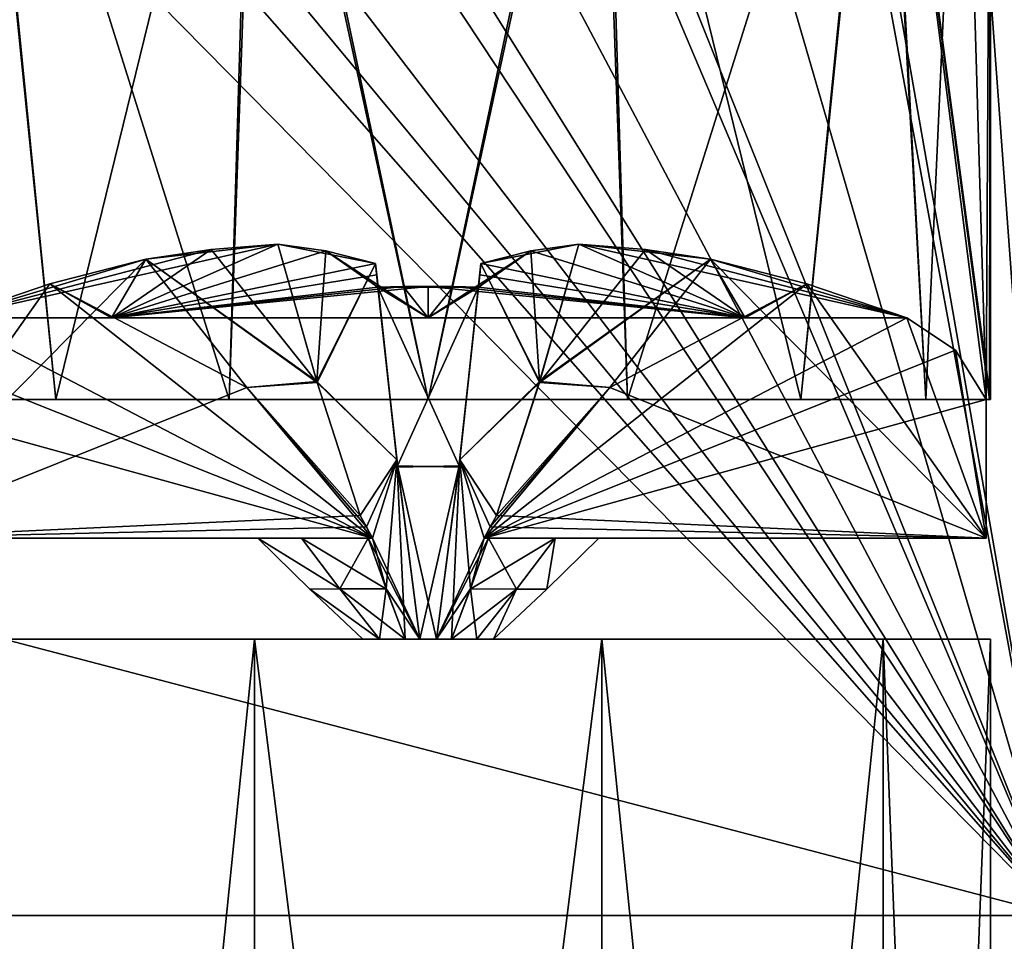
# Model space of a CAD drawing. Units: inches. Extents: x -2.32 to 2.32, y 0 to 3.
# Drawn here: x 1.82 to 2.08, y 1.57 to 1.81 of the extents above; entities that cross this region are included whole.
import ezdxf

# ---------------------------------------------------------------- set-up
doc = ezdxf.new("R2010")
doc.units = ezdxf.units.IN
doc.header["$LTSCALE"] = 65.185185
doc.header["$MEASUREMENT"] = 0
for name, color, linetype in [('241', 7, 'CONTINUOUS'), ('268', 7, 'CONTINUOUS'), ('269', 7, 'CONTINUOUS'), ('444', 7, 'CONTINUOUS'), ('445', 7, 'CONTINUOUS'), ('448', 7, 'CONTINUOUS'), ('449', 7, 'CONTINUOUS'), ('450', 7, 'CONTINUOUS'), ('451', 7, 'CONTINUOUS'), ('452', 7, 'CONTINUOUS'), ('453', 7, 'CONTINUOUS'), ('454', 7, 'CONTINUOUS'), ('455', 7, 'CONTINUOUS'), ('456', 7, 'CONTINUOUS'), ('457', 7, 'CONTINUOUS'), ('458', 7, 'CONTINUOUS'), ('459', 7, 'CONTINUOUS'), ('460', 7, 'CONTINUOUS'), ('461', 7, 'CONTINUOUS'), ('462', 7, 'CONTINUOUS'), ('463', 7, 'CONTINUOUS'), ('464', 7, 'CONTINUOUS'), ('465', 7, 'CONTINUOUS'), ('466', 7, 'CONTINUOUS'), ('467', 7, 'CONTINUOUS'), ('468', 7, 'CONTINUOUS'), ('469', 7, 'CONTINUOUS'), ('470', 7, 'CONTINUOUS'), ('471', 7, 'CONTINUOUS'), ('472', 7, 'CONTINUOUS'), ('473', 7, 'CONTINUOUS'), ('474', 7, 'CONTINUOUS'), ('475', 7, 'CONTINUOUS'), ('476', 7, 'CONTINUOUS'), ('477', 7, 'CONTINUOUS'), ('63', 7, 'CONTINUOUS'), ('88', 7, 'CONTINUOUS'), ('91', 7, 'CONTINUOUS')]:
    doc.layers.add(name, color=color, linetype=linetype)

msp = doc.modelspace()

# ---------------------------------------------------------------- linework, layer by layer
at = {"layer": '241', "linetype": 'CONTINUOUS'}
for points in [[(1.47, 1.58, 1.388), (2.092, 1.58, 1.388), (1.47, 1.58, 1.4), (1.47, 1.58, 1.388)], [(2.092, 1.58, 1.388), (2.092, 1.58, 1.4), (1.47, 1.58, 1.4), (2.092, 1.58, 1.388)]]:
    msp.add_3dface(points, dxfattribs=at)
at = {"layer": '268', "linetype": 'CONTINUOUS'}
for points in [[(1.83421, 1.71266, 0.75181), (1.81358, 1.92, 0.77443), (1.80208, 1.71266, 0.79279), (1.83421, 1.71266, 0.75181)], [(1.88619, 1.92, 0.72231), (1.81358, 1.92, 0.77443), (1.87878, 1.71266, 0.72488), (1.88619, 1.92, 0.72231)], [(1.87878, 1.71266, 0.72488), (1.81358, 1.92, 0.77443), (1.83421, 1.71266, 0.75181), (1.87878, 1.71266, 0.72488)], [(1.93, 1.71266, 0.7155), (1.88619, 1.92, 0.72231), (1.87878, 1.71266, 0.72488), (1.93, 1.71266, 0.7155)], [(1.97493, 1.92, 0.72267), (1.88619, 1.92, 0.72231), (1.93, 1.71266, 0.7155), (1.97493, 1.92, 0.72267)], [(1.98122, 1.71266, 0.72488), (1.97493, 1.92, 0.72267), (1.93, 1.71266, 0.7155), (1.98122, 1.71266, 0.72488)], [(2.04681, 1.92, 0.77496), (1.97493, 1.92, 0.72267), (2.02579, 1.71266, 0.75181), (2.04681, 1.92, 0.77496)], [(2.02579, 1.71266, 0.75181), (1.97493, 1.92, 0.72267), (1.98122, 1.71266, 0.72488), (2.02579, 1.71266, 0.75181)], [(2.05792, 1.71266, 0.79279), (2.04681, 1.92, 0.77496), (2.02579, 1.71266, 0.75181), (2.05792, 1.71266, 0.79279)], [(2.0745, 1.92, 0.86), (2.04681, 1.92, 0.77496), (2.0745, 1.71266, 0.86), (2.0745, 1.92, 0.86)], [(2.0745, 1.71266, 0.86), (2.04681, 1.92, 0.77496), (2.07423, 1.71266, 0.85123), (2.0745, 1.71266, 0.86)], [(2.07423, 1.71266, 0.85123), (2.04681, 1.92, 0.77496), (2.07344, 1.71266, 0.8425), (2.07423, 1.71266, 0.85123)], [(2.07344, 1.71266, 0.8425), (2.04681, 1.92, 0.77496), (2.05792, 1.71266, 0.79279), (2.07344, 1.71266, 0.8425)]]:
    msp.add_3dface(points, dxfattribs=at)
at = {"layer": '269', "linetype": 'CONTINUOUS'}
for points in [[(1.80208, 1.71266, 0.92721), (1.81319, 1.92, 0.94504), (1.83421, 1.71266, 0.96819), (1.80208, 1.71266, 0.92721)], [(1.81319, 1.92, 0.94504), (1.88507, 1.92, 0.99733), (1.83421, 1.71266, 0.96819), (1.81319, 1.92, 0.94504)], [(1.83421, 1.71266, 0.96819), (1.88507, 1.92, 0.99733), (1.87878, 1.71266, 0.99512), (1.83421, 1.71266, 0.96819)], [(1.87878, 1.71266, 0.99512), (1.88507, 1.92, 0.99733), (1.93, 1.71266, 1.0045), (1.87878, 1.71266, 0.99512)], [(1.88507, 1.92, 0.99733), (1.97381, 1.92, 0.99769), (1.93, 1.71266, 1.0045), (1.88507, 1.92, 0.99733)], [(1.93, 1.71266, 1.0045), (1.97381, 1.92, 0.99769), (1.98122, 1.71266, 0.99512), (1.93, 1.71266, 1.0045)], [(1.97381, 1.92, 0.99769), (2.04642, 1.92, 0.94557), (1.98122, 1.71266, 0.99512), (1.97381, 1.92, 0.99769)], [(1.98122, 1.71266, 0.99512), (2.04642, 1.92, 0.94557), (2.02579, 1.71266, 0.96819), (1.98122, 1.71266, 0.99512)], [(2.02579, 1.71266, 0.96819), (2.04642, 1.92, 0.94557), (2.05792, 1.71266, 0.92721), (2.02579, 1.71266, 0.96819)], [(2.04642, 1.92, 0.94557), (2.06733, 1.92, 0.90491), (2.05792, 1.71266, 0.92721), (2.04642, 1.92, 0.94557)], [(2.05792, 1.71266, 0.92721), (2.06733, 1.92, 0.90491), (2.07344, 1.71266, 0.8775), (2.05792, 1.71266, 0.92721)], [(2.06733, 1.92, 0.90491), (2.0745, 1.92, 0.86), (2.07344, 1.71266, 0.8775), (2.06733, 1.92, 0.90491)], [(2.07344, 1.71266, 0.8775), (2.0745, 1.92, 0.86), (2.07423, 1.71266, 0.86877), (2.07344, 1.71266, 0.8775)], [(2.0745, 1.92, 0.86), (2.0745, 1.71266, 0.86), (2.07423, 1.71266, 0.86877), (2.0745, 1.92, 0.86)]]:
    msp.add_3dface(points, dxfattribs=at)
at = {"layer": '444', "linetype": 'CONTINUOUS'}
for points in [[(1.88535, 1.651, 0.72257), (1.8131, 1.651, 0.77507), (1.88535, 0.94, 0.72257), (1.88535, 1.651, 0.72257)], [(1.88535, 0.94, 0.72257), (1.8131, 1.651, 0.77507), (1.8131, 0.94, 0.77507), (1.88535, 0.94, 0.72257)], [(1.97465, 1.651, 0.72257), (1.88535, 1.651, 0.72257), (1.97465, 0.94, 0.72257), (1.97465, 1.651, 0.72257)], [(1.97465, 0.94, 0.72257), (1.88535, 1.651, 0.72257), (1.88535, 0.94, 0.72257), (1.97465, 0.94, 0.72257)], [(2.0469, 1.651, 0.77507), (1.97465, 1.651, 0.72257), (2.0469, 0.94, 0.77507), (2.0469, 1.651, 0.77507)], [(2.0469, 0.94, 0.77507), (1.97465, 1.651, 0.72257), (1.97465, 0.94, 0.72257), (2.0469, 0.94, 0.77507)], [(2.0745, 1.651, 0.86), (2.0469, 1.651, 0.77507), (2.0745, 0.94, 0.86), (2.0745, 1.651, 0.86)], [(2.0745, 0.94, 0.86), (2.0469, 1.651, 0.77507), (2.0469, 0.94, 0.77507), (2.0745, 0.94, 0.86)]]:
    msp.add_3dface(points, dxfattribs=at)
at = {"layer": '445', "linetype": 'CONTINUOUS'}
for points in [[(1.8131, 1.651, 0.94493), (1.88535, 1.651, 0.99743), (1.8131, 0.94, 0.94493), (1.8131, 1.651, 0.94493)], [(1.8131, 0.94, 0.94493), (1.88535, 1.651, 0.99743), (1.88535, 0.94, 0.99743), (1.8131, 0.94, 0.94493)], [(1.88535, 1.651, 0.99743), (1.97465, 1.651, 0.99743), (1.88535, 0.94, 0.99743), (1.88535, 1.651, 0.99743)], [(1.88535, 0.94, 0.99743), (1.97465, 1.651, 0.99743), (1.97465, 0.94, 0.99743), (1.88535, 0.94, 0.99743)], [(1.97465, 1.651, 0.99743), (2.0469, 1.651, 0.94493), (1.97465, 0.94, 0.99743), (1.97465, 1.651, 0.99743)], [(1.97465, 0.94, 0.99743), (2.0469, 1.651, 0.94493), (2.0469, 0.94, 0.94493), (1.97465, 0.94, 0.99743)], [(2.0745, 1.651, 0.86), (2.0745, 0.94, 0.86), (2.0469, 0.94, 0.94493), (2.0745, 1.651, 0.86)], [(2.0469, 1.651, 0.94493), (2.0745, 1.651, 0.86), (2.0469, 0.94, 0.94493), (2.0469, 1.651, 0.94493)]]:
    msp.add_3dface(points, dxfattribs=at)
at = {"layer": '448', "linetype": 'CONTINUOUS'}
for points in [[(1.8742, 1.75122, 0.83175), (1.8913, 1.75259, 0.8213), (1.80701, 1.7336, 0.8425), (1.8742, 1.75122, 0.83175)], [(1.80701, 1.7336, 0.8425), (1.8913, 1.75259, 0.8213), (1.84858, 1.7336, 0.76617), (1.80701, 1.7336, 0.8425)], [(1.8913, 1.75259, 0.8213), (1.90367, 1.75086, 0.80113), (1.84858, 1.7336, 0.76617), (1.8913, 1.75259, 0.8213)], [(1.9687, 1.75259, 0.8213), (2.01142, 1.7336, 0.76617), (1.95633, 1.75086, 0.80113), (1.9687, 1.75259, 0.8213)], [(1.9858, 1.75122, 0.83175), (2.01142, 1.7336, 0.76617), (1.9687, 1.75259, 0.8213), (1.9858, 1.75122, 0.83175)], [(1.85742, 1.74874, 0.8425), (1.8742, 1.75122, 0.83175), (1.80701, 1.7336, 0.8425), (1.85742, 1.74874, 0.8425)], [(1.90367, 1.75086, 0.80113), (1.91647, 1.74756, 0.78142), (1.84858, 1.7336, 0.76617), (1.90367, 1.75086, 0.80113)], [(2.01142, 1.7336, 0.76617), (1.93, 1.7336, 0.73577), (1.95633, 1.75086, 0.80113), (2.01142, 1.7336, 0.76617)], [(1.95633, 1.75086, 0.80113), (1.93, 1.7336, 0.73577), (1.94293, 1.74149, 0.75908), (1.95633, 1.75086, 0.80113)], [(1.94353, 1.74756, 0.78142), (1.95633, 1.75086, 0.80113), (1.94293, 1.74149, 0.75908), (1.94353, 1.74756, 0.78142)], [(2.00258, 1.74874, 0.8425), (2.01142, 1.7336, 0.76617), (1.9858, 1.75122, 0.83175), (2.00258, 1.74874, 0.8425)], [(1.83272, 1.74238, 0.8425), (1.85742, 1.74874, 0.8425), (1.80701, 1.7336, 0.8425), (1.83272, 1.74238, 0.8425)], [(1.84858, 1.7336, 0.76617), (1.91647, 1.74756, 0.78142), (1.91674, 1.74471, 0.7702), (1.84858, 1.7336, 0.76617)], [(2.02728, 1.74238, 0.8425), (2.01142, 1.7336, 0.76617), (2.00258, 1.74874, 0.8425), (2.02728, 1.74238, 0.8425)], [(1.91707, 1.74149, 0.75908), (1.84858, 1.7336, 0.76617), (1.91674, 1.74471, 0.7702), (1.91707, 1.74149, 0.75908)], [(1.93, 1.7336, 0.73577), (1.84858, 1.7336, 0.76617), (1.93, 1.7417, 0.75892), (1.93, 1.7336, 0.73577)], [(1.93, 1.7417, 0.75892), (1.84858, 1.7336, 0.76617), (1.92353, 1.74165, 0.75896), (1.93, 1.7417, 0.75892)], [(1.92353, 1.74165, 0.75896), (1.84858, 1.7336, 0.76617), (1.91707, 1.74149, 0.75908), (1.92353, 1.74165, 0.75896)], [(1.93647, 1.74165, 0.75896), (1.93, 1.7336, 0.73577), (1.93, 1.7417, 0.75892), (1.93647, 1.74165, 0.75896)], [(1.94293, 1.74149, 0.75908), (1.93, 1.7336, 0.73577), (1.93647, 1.74165, 0.75896), (1.94293, 1.74149, 0.75908)], [(2.05299, 1.7336, 0.8425), (2.01142, 1.7336, 0.76617), (2.02728, 1.74238, 0.8425), (2.05299, 1.7336, 0.8425)]]:
    msp.add_3dface(points, dxfattribs=at)
at = {"layer": '449', "linetype": 'CONTINUOUS'}
for points in [[(1.91674, 1.74471, 0.7702), (1.91647, 1.74756, 0.78142), (1.92193, 1.6971, 0.81309), (1.91674, 1.74471, 0.7702)], [(1.91707, 1.74149, 0.75908), (1.91674, 1.74471, 0.7702), (1.92193, 1.6971, 0.81309), (1.91707, 1.74149, 0.75908)], [(1.91707, 1.74149, 0.75908), (1.92193, 1.6971, 0.81309), (1.9221, 1.6956, 0.79833), (1.91707, 1.74149, 0.75908)], [(1.92193, 1.6971, 0.81309), (1.92785, 1.651, 0.8475), (1.9221, 1.6956, 0.79833), (1.92193, 1.6971, 0.81309)], [(1.92785, 1.651, 0.8475), (1.92785, 1.651, 0.8432), (1.9221, 1.6956, 0.79833), (1.92785, 1.651, 0.8475)]]:
    msp.add_3dface(points, dxfattribs=at)
at = {"layer": '450', "linetype": 'CONTINUOUS'}
for points in [[(1.90367, 1.75086, 0.80113), (1.8913, 1.75259, 0.8213), (1.90137, 1.71723, 0.83137), (1.90367, 1.75086, 0.80113)], [(1.91647, 1.74756, 0.78142), (1.90367, 1.75086, 0.80113), (1.90137, 1.71723, 0.83137), (1.91647, 1.74756, 0.78142)], [(1.92193, 1.6971, 0.81309), (1.91647, 1.74756, 0.78142), (1.90137, 1.71723, 0.83137), (1.92193, 1.6971, 0.81309)], [(1.9125, 1.68278, 0.8425), (1.92193, 1.6971, 0.81309), (1.90137, 1.71723, 0.83137), (1.9125, 1.68278, 0.8425)], [(1.91408, 1.67988, 0.8425), (1.92193, 1.6971, 0.81309), (1.9125, 1.68278, 0.8425), (1.91408, 1.67988, 0.8425)], [(1.91566, 1.677, 0.8425), (1.92193, 1.6971, 0.81309), (1.91408, 1.67988, 0.8425), (1.91566, 1.677, 0.8425)], [(1.91919, 1.66394, 0.84919), (1.92193, 1.6971, 0.81309), (1.91566, 1.677, 0.8425), (1.91919, 1.66394, 0.84919)], [(1.92406, 1.651, 0.85406), (1.92193, 1.6971, 0.81309), (1.91919, 1.66394, 0.84919), (1.92406, 1.651, 0.85406)], [(1.92785, 1.651, 0.8475), (1.92193, 1.6971, 0.81309), (1.92406, 1.651, 0.85406), (1.92785, 1.651, 0.8475)], [(1.91451, 1.677, 0.84451), (1.91919, 1.66394, 0.84919), (1.91566, 1.677, 0.8425), (1.91451, 1.677, 0.84451)]]:
    msp.add_3dface(points, dxfattribs=at)
at = {"layer": '451', "linetype": 'CONTINUOUS'}
for points in [[(1.90726, 1.66394, 0.85608), (1.91451, 1.677, 0.84451), (1.89739, 1.677, 0.85438), (1.90726, 1.66394, 0.85608)], [(1.91919, 1.66394, 0.84919), (1.91451, 1.677, 0.84451), (1.90726, 1.66394, 0.85608), (1.91919, 1.66394, 0.84919)], [(1.9175, 1.651, 0.85785), (1.91919, 1.66394, 0.84919), (1.90726, 1.66394, 0.85608), (1.9175, 1.651, 0.85785)], [(1.92406, 1.651, 0.85406), (1.91919, 1.66394, 0.84919), (1.9175, 1.651, 0.85785), (1.92406, 1.651, 0.85406)]]:
    msp.add_3dface(points, dxfattribs=at)
at = {"layer": '452', "linetype": 'CONTINUOUS'}
for points in [[(1.91451, 1.677, 0.84451), (1.91566, 1.677, 0.8425), (1.78656, 1.677, 0.8425), (1.91451, 1.677, 0.84451)], [(1.89739, 1.677, 0.85438), (1.91451, 1.677, 0.84451), (1.78656, 1.677, 0.8425), (1.89739, 1.677, 0.85438)], [(1.88616, 1.677, 0.85438), (1.89739, 1.677, 0.85438), (1.78656, 1.677, 0.8425), (1.88616, 1.677, 0.85438)], [(1.88616, 1.677, 0.86562), (1.88616, 1.677, 0.85438), (1.78656, 1.677, 0.8425), (1.88616, 1.677, 0.86562)], [(1.91566, 1.677, 0.8775), (1.88616, 1.677, 0.86562), (1.78656, 1.677, 0.8425), (1.91566, 1.677, 0.8775)], [(1.78656, 1.677, 0.8775), (1.91566, 1.677, 0.8775), (1.78656, 1.677, 0.8425), (1.78656, 1.677, 0.8775)], [(1.89739, 1.677, 0.86562), (1.88616, 1.677, 0.86562), (1.91566, 1.677, 0.8775), (1.89739, 1.677, 0.86562)], [(1.91451, 1.677, 0.87549), (1.89739, 1.677, 0.86562), (1.91566, 1.677, 0.8775), (1.91451, 1.677, 0.87549)]]:
    msp.add_3dface(points, dxfattribs=at)
at = {"layer": '453', "linetype": 'CONTINUOUS'}
for points in [[(1.88616, 1.677, 0.85438), (1.88616, 1.677, 0.86562), (1.89952, 1.66385, 0.86391), (1.88616, 1.677, 0.85438)], [(1.88616, 1.677, 0.85438), (1.89952, 1.66385, 0.86391), (1.89952, 1.66384, 0.8561), (1.88616, 1.677, 0.85438)], [(1.89952, 1.66385, 0.86391), (1.9132, 1.651, 0.86215), (1.89952, 1.66384, 0.8561), (1.89952, 1.66385, 0.86391)], [(1.9132, 1.651, 0.86215), (1.9132, 1.651, 0.85785), (1.89952, 1.66384, 0.8561), (1.9132, 1.651, 0.86215)]]:
    msp.add_3dface(points, dxfattribs=at)
at = {"layer": '454', "linetype": 'CONTINUOUS'}
for points in [[(1.88616, 1.677, 0.86562), (1.89739, 1.677, 0.86562), (1.90726, 1.66394, 0.86392), (1.88616, 1.677, 0.86562)], [(1.89952, 1.66385, 0.86391), (1.88616, 1.677, 0.86562), (1.90726, 1.66394, 0.86392), (1.89952, 1.66385, 0.86391)], [(1.9175, 1.651, 0.86215), (1.89952, 1.66385, 0.86391), (1.90726, 1.66394, 0.86392), (1.9175, 1.651, 0.86215)], [(1.9132, 1.651, 0.86215), (1.89952, 1.66385, 0.86391), (1.9175, 1.651, 0.86215), (1.9132, 1.651, 0.86215)]]:
    msp.add_3dface(points, dxfattribs=at)
at = {"layer": '455', "linetype": 'CONTINUOUS'}
for points in [[(1.89739, 1.677, 0.86562), (1.91451, 1.677, 0.87549), (1.91923, 1.66383, 0.87077), (1.89739, 1.677, 0.86562)], [(1.90726, 1.66394, 0.86392), (1.89739, 1.677, 0.86562), (1.91923, 1.66383, 0.87077), (1.90726, 1.66394, 0.86392)], [(1.9175, 1.651, 0.86215), (1.90726, 1.66394, 0.86392), (1.92406, 1.651, 0.86594), (1.9175, 1.651, 0.86215)], [(1.92406, 1.651, 0.86594), (1.90726, 1.66394, 0.86392), (1.91923, 1.66383, 0.87077), (1.92406, 1.651, 0.86594)]]:
    msp.add_3dface(points, dxfattribs=at)
at = {"layer": '456', "linetype": 'CONTINUOUS'}
for points in [[(1.90367, 1.75086, 0.91887), (1.91647, 1.74756, 0.93858), (1.8913, 1.75259, 0.8987), (1.90367, 1.75086, 0.91887)], [(1.8913, 1.75259, 0.8987), (1.91647, 1.74756, 0.93858), (1.90144, 1.71702, 0.88857), (1.8913, 1.75259, 0.8987)], [(1.91647, 1.74756, 0.93858), (1.92193, 1.69708, 0.90689), (1.90144, 1.71702, 0.88857), (1.91647, 1.74756, 0.93858)], [(1.90144, 1.71702, 0.88857), (1.92193, 1.69708, 0.90689), (1.9125, 1.68278, 0.8775), (1.90144, 1.71702, 0.88857)], [(1.92193, 1.69708, 0.90689), (1.91566, 1.677, 0.8775), (1.9125, 1.68278, 0.8775), (1.92193, 1.69708, 0.90689)], [(1.92785, 1.651, 0.8725), (1.91566, 1.677, 0.8775), (1.92193, 1.69708, 0.90689), (1.92785, 1.651, 0.8725)], [(1.9125, 1.68278, 0.8775), (1.91566, 1.677, 0.8775), (1.91408, 1.67988, 0.8775), (1.9125, 1.68278, 0.8775)], [(1.91451, 1.677, 0.87549), (1.91566, 1.677, 0.8775), (1.92785, 1.651, 0.8725), (1.91451, 1.677, 0.87549)], [(1.91923, 1.66383, 0.87077), (1.91451, 1.677, 0.87549), (1.92785, 1.651, 0.8725), (1.91923, 1.66383, 0.87077)], [(1.92406, 1.651, 0.86594), (1.91923, 1.66383, 0.87077), (1.92785, 1.651, 0.8725), (1.92406, 1.651, 0.86594)]]:
    msp.add_3dface(points, dxfattribs=at)
at = {"layer": '457', "linetype": 'CONTINUOUS'}
for points in [[(1.92193, 1.69708, 0.90689), (1.91647, 1.74756, 0.93858), (1.91707, 1.74149, 0.96092), (1.92193, 1.69708, 0.90689)], [(1.92214, 1.69527, 0.92137), (1.92193, 1.69708, 0.90689), (1.91707, 1.74149, 0.96092), (1.92214, 1.69527, 0.92137)], [(1.92785, 1.651, 0.8725), (1.92193, 1.69708, 0.90689), (1.92785, 1.651, 0.8768), (1.92785, 1.651, 0.8725)], [(1.92785, 1.651, 0.8768), (1.92193, 1.69708, 0.90689), (1.92214, 1.69527, 0.92137), (1.92785, 1.651, 0.8768)]]:
    msp.add_3dface(points, dxfattribs=at)
at = {"layer": '458', "linetype": 'CONTINUOUS'}
for points in [[(1.94293, 1.74149, 0.96092), (1.91707, 1.74149, 0.96092), (1.92353, 1.74165, 0.96104), (1.94293, 1.74149, 0.96092)], [(1.92214, 1.69527, 0.92137), (1.91707, 1.74149, 0.96092), (1.9379, 1.6956, 0.92167), (1.92214, 1.69527, 0.92137)], [(1.9379, 1.6956, 0.92167), (1.91707, 1.74149, 0.96092), (1.94293, 1.74149, 0.96092), (1.9379, 1.6956, 0.92167)], [(1.93, 1.7417, 0.96108), (1.93647, 1.74165, 0.96104), (1.92353, 1.74165, 0.96104), (1.93, 1.7417, 0.96108)], [(1.93647, 1.74165, 0.96104), (1.94293, 1.74149, 0.96092), (1.92353, 1.74165, 0.96104), (1.93647, 1.74165, 0.96104)], [(1.93215, 1.651, 0.8768), (1.92214, 1.69527, 0.92137), (1.9379, 1.6956, 0.92167), (1.93215, 1.651, 0.8768)], [(1.92785, 1.651, 0.8768), (1.92214, 1.69527, 0.92137), (1.93215, 1.651, 0.8768), (1.92785, 1.651, 0.8768)]]:
    msp.add_3dface(points, dxfattribs=at)
at = {"layer": '459', "linetype": 'CONTINUOUS'}
for points in [[(1.94353, 1.74756, 0.93858), (1.93807, 1.6971, 0.90691), (1.94326, 1.74471, 0.9498), (1.94353, 1.74756, 0.93858)], [(1.93807, 1.6971, 0.90691), (1.94293, 1.74149, 0.96092), (1.94326, 1.74471, 0.9498), (1.93807, 1.6971, 0.90691)], [(1.9379, 1.6956, 0.92167), (1.94293, 1.74149, 0.96092), (1.93807, 1.6971, 0.90691), (1.9379, 1.6956, 0.92167)], [(1.93215, 1.651, 0.8725), (1.9379, 1.6956, 0.92167), (1.93807, 1.6971, 0.90691), (1.93215, 1.651, 0.8725)], [(1.93215, 1.651, 0.8768), (1.9379, 1.6956, 0.92167), (1.93215, 1.651, 0.8725), (1.93215, 1.651, 0.8768)]]:
    msp.add_3dface(points, dxfattribs=at)
at = {"layer": '460', "linetype": 'CONTINUOUS'}
for points in [[(1.9687, 1.75259, 0.8987), (1.95863, 1.71723, 0.88863), (1.95633, 1.75086, 0.91887), (1.9687, 1.75259, 0.8987)], [(1.95863, 1.71723, 0.88863), (1.94353, 1.74756, 0.93858), (1.95633, 1.75086, 0.91887), (1.95863, 1.71723, 0.88863)], [(1.93807, 1.6971, 0.90691), (1.94353, 1.74756, 0.93858), (1.95863, 1.71723, 0.88863), (1.93807, 1.6971, 0.90691)], [(1.9475, 1.68278, 0.8775), (1.93807, 1.6971, 0.90691), (1.95863, 1.71723, 0.88863), (1.9475, 1.68278, 0.8775)], [(1.93215, 1.651, 0.8725), (1.93807, 1.6971, 0.90691), (1.93594, 1.651, 0.86594), (1.93215, 1.651, 0.8725)], [(1.93594, 1.651, 0.86594), (1.93807, 1.6971, 0.90691), (1.94081, 1.66394, 0.87081), (1.93594, 1.651, 0.86594)], [(1.94081, 1.66394, 0.87081), (1.93807, 1.6971, 0.90691), (1.94434, 1.677, 0.8775), (1.94081, 1.66394, 0.87081)], [(1.94434, 1.677, 0.8775), (1.93807, 1.6971, 0.90691), (1.94592, 1.67988, 0.8775), (1.94434, 1.677, 0.8775)], [(1.94592, 1.67988, 0.8775), (1.93807, 1.6971, 0.90691), (1.9475, 1.68278, 0.8775), (1.94592, 1.67988, 0.8775)], [(1.94549, 1.677, 0.87549), (1.94081, 1.66394, 0.87081), (1.94434, 1.677, 0.8775), (1.94549, 1.677, 0.87549)]]:
    msp.add_3dface(points, dxfattribs=at)
at = {"layer": '461', "linetype": 'CONTINUOUS'}
for points in [[(1.94081, 1.66394, 0.87081), (1.94549, 1.677, 0.87549), (1.9527, 1.66389, 0.86391), (1.94081, 1.66394, 0.87081)], [(1.9527, 1.66389, 0.86391), (1.94549, 1.677, 0.87549), (1.96261, 1.677, 0.86562), (1.9527, 1.66389, 0.86391)], [(1.93594, 1.651, 0.86594), (1.94081, 1.66394, 0.87081), (1.9425, 1.651, 0.86215), (1.93594, 1.651, 0.86594)], [(1.9425, 1.651, 0.86215), (1.94081, 1.66394, 0.87081), (1.9527, 1.66389, 0.86391), (1.9425, 1.651, 0.86215)]]:
    msp.add_3dface(points, dxfattribs=at)
at = {"layer": '462', "linetype": 'CONTINUOUS'}
for points in [[(1.9527, 1.66389, 0.86391), (1.96261, 1.677, 0.86562), (1.96048, 1.66384, 0.8639), (1.9527, 1.66389, 0.86391)], [(1.96048, 1.66384, 0.8639), (1.96261, 1.677, 0.86562), (1.97384, 1.677, 0.86562), (1.96048, 1.66384, 0.8639)], [(1.9425, 1.651, 0.86215), (1.9527, 1.66389, 0.86391), (1.9468, 1.651, 0.86215), (1.9425, 1.651, 0.86215)], [(1.9468, 1.651, 0.86215), (1.9527, 1.66389, 0.86391), (1.96048, 1.66384, 0.8639), (1.9468, 1.651, 0.86215)]]:
    msp.add_3dface(points, dxfattribs=at)
at = {"layer": '463', "linetype": 'CONTINUOUS'}
for points in [[(1.96048, 1.66384, 0.8639), (1.97384, 1.677, 0.86562), (1.96048, 1.66384, 0.8561), (1.96048, 1.66384, 0.8639)], [(1.96048, 1.66384, 0.8561), (1.97384, 1.677, 0.86562), (1.97384, 1.677, 0.85438), (1.96048, 1.66384, 0.8561)], [(1.9468, 1.651, 0.86215), (1.96048, 1.66384, 0.8639), (1.9468, 1.651, 0.85785), (1.9468, 1.651, 0.86215)], [(1.9468, 1.651, 0.85785), (1.96048, 1.66384, 0.8639), (1.96048, 1.66384, 0.8561), (1.9468, 1.651, 0.85785)]]:
    msp.add_3dface(points, dxfattribs=at)
at = {"layer": '464', "linetype": 'CONTINUOUS'}
for points in [[(1.94549, 1.677, 0.87549), (1.94434, 1.677, 0.8775), (2.07344, 1.677, 0.8775), (1.94549, 1.677, 0.87549)], [(1.96261, 1.677, 0.85438), (1.97384, 1.677, 0.85438), (1.94434, 1.677, 0.8425), (1.96261, 1.677, 0.85438)], [(1.94434, 1.677, 0.8425), (1.97384, 1.677, 0.85438), (2.07344, 1.677, 0.8775), (1.94434, 1.677, 0.8425)], [(1.94549, 1.677, 0.84451), (1.96261, 1.677, 0.85438), (1.94434, 1.677, 0.8425), (1.94549, 1.677, 0.84451)], [(2.07344, 1.677, 0.8425), (1.94434, 1.677, 0.8425), (2.07344, 1.677, 0.8775), (2.07344, 1.677, 0.8425)], [(1.96261, 1.677, 0.86562), (1.94549, 1.677, 0.87549), (2.07344, 1.677, 0.8775), (1.96261, 1.677, 0.86562)], [(1.97384, 1.677, 0.86562), (1.96261, 1.677, 0.86562), (2.07344, 1.677, 0.8775), (1.97384, 1.677, 0.86562)], [(1.97384, 1.677, 0.85438), (1.97384, 1.677, 0.86562), (2.07344, 1.677, 0.8775), (1.97384, 1.677, 0.85438)]]:
    msp.add_3dface(points, dxfattribs=at)
at = {"layer": '465', "linetype": 'CONTINUOUS'}
for points in [[(1.96261, 1.677, 0.85438), (1.94549, 1.677, 0.84451), (1.94077, 1.66383, 0.84923), (1.96261, 1.677, 0.85438)], [(1.96261, 1.677, 0.85438), (1.94077, 1.66383, 0.84923), (1.95274, 1.66394, 0.85608), (1.96261, 1.677, 0.85438)], [(1.93594, 1.651, 0.85406), (1.9425, 1.651, 0.85785), (1.95274, 1.66394, 0.85608), (1.93594, 1.651, 0.85406)], [(1.94077, 1.66383, 0.84923), (1.93594, 1.651, 0.85406), (1.95274, 1.66394, 0.85608), (1.94077, 1.66383, 0.84923)]]:
    msp.add_3dface(points, dxfattribs=at)
at = {"layer": '466', "linetype": 'CONTINUOUS'}
for points in [[(1.9687, 1.75259, 0.8213), (1.95633, 1.75086, 0.80113), (1.94353, 1.74756, 0.78142), (1.9687, 1.75259, 0.8213)], [(1.9687, 1.75259, 0.8213), (1.94353, 1.74756, 0.78142), (1.95856, 1.71702, 0.83143), (1.9687, 1.75259, 0.8213)], [(1.94353, 1.74756, 0.78142), (1.93807, 1.69708, 0.81311), (1.95856, 1.71702, 0.83143), (1.94353, 1.74756, 0.78142)], [(1.95856, 1.71702, 0.83143), (1.93807, 1.69708, 0.81311), (1.9475, 1.68278, 0.8425), (1.95856, 1.71702, 0.83143)], [(1.93215, 1.651, 0.8475), (1.94434, 1.677, 0.8425), (1.93807, 1.69708, 0.81311), (1.93215, 1.651, 0.8475)], [(1.93807, 1.69708, 0.81311), (1.94434, 1.677, 0.8425), (1.9475, 1.68278, 0.8425), (1.93807, 1.69708, 0.81311)], [(1.9475, 1.68278, 0.8425), (1.94434, 1.677, 0.8425), (1.94592, 1.67988, 0.8425), (1.9475, 1.68278, 0.8425)], [(1.94549, 1.677, 0.84451), (1.94434, 1.677, 0.8425), (1.93215, 1.651, 0.8475), (1.94549, 1.677, 0.84451)], [(1.94077, 1.66383, 0.84923), (1.94549, 1.677, 0.84451), (1.93215, 1.651, 0.8475), (1.94077, 1.66383, 0.84923)], [(1.93594, 1.651, 0.85406), (1.94077, 1.66383, 0.84923), (1.93215, 1.651, 0.8475), (1.93594, 1.651, 0.85406)]]:
    msp.add_3dface(points, dxfattribs=at)
at = {"layer": '467', "linetype": 'CONTINUOUS'}
for points in [[(1.94353, 1.74756, 0.78142), (1.94293, 1.74149, 0.75908), (1.93807, 1.69708, 0.81311), (1.94353, 1.74756, 0.78142)], [(1.93807, 1.69708, 0.81311), (1.94293, 1.74149, 0.75908), (1.93786, 1.69527, 0.79863), (1.93807, 1.69708, 0.81311)], [(1.93215, 1.651, 0.8475), (1.93807, 1.69708, 0.81311), (1.93215, 1.651, 0.8432), (1.93215, 1.651, 0.8475)], [(1.93215, 1.651, 0.8432), (1.93807, 1.69708, 0.81311), (1.93786, 1.69527, 0.79863), (1.93215, 1.651, 0.8432)]]:
    msp.add_3dface(points, dxfattribs=at)
at = {"layer": '468', "linetype": 'CONTINUOUS'}
for points in [[(1.94293, 1.74149, 0.75908), (1.93647, 1.74165, 0.75896), (1.91707, 1.74149, 0.75908), (1.94293, 1.74149, 0.75908)], [(1.93647, 1.74165, 0.75896), (1.92353, 1.74165, 0.75896), (1.91707, 1.74149, 0.75908), (1.93647, 1.74165, 0.75896)], [(1.94293, 1.74149, 0.75908), (1.91707, 1.74149, 0.75908), (1.9221, 1.6956, 0.79833), (1.94293, 1.74149, 0.75908)], [(1.94293, 1.74149, 0.75908), (1.9221, 1.6956, 0.79833), (1.93786, 1.69527, 0.79863), (1.94293, 1.74149, 0.75908)], [(1.93647, 1.74165, 0.75896), (1.93, 1.7417, 0.75892), (1.92353, 1.74165, 0.75896), (1.93647, 1.74165, 0.75896)], [(1.9221, 1.6956, 0.79833), (1.92785, 1.651, 0.8432), (1.93786, 1.69527, 0.79863), (1.9221, 1.6956, 0.79833)], [(1.92785, 1.651, 0.8432), (1.93215, 1.651, 0.8432), (1.93786, 1.69527, 0.79863), (1.92785, 1.651, 0.8432)]]:
    msp.add_3dface(points, dxfattribs=at)
at = {"layer": '469', "linetype": 'CONTINUOUS'}
for points in [[(1.9858, 1.75122, 0.83175), (1.9687, 1.75259, 0.8213), (1.95856, 1.71702, 0.83143), (1.9858, 1.75122, 0.83175)], [(2.00258, 1.74874, 0.8425), (1.9858, 1.75122, 0.83175), (1.95856, 1.71702, 0.83143), (2.00258, 1.74874, 0.8425)], [(2.00258, 1.74874, 0.8425), (1.95856, 1.71702, 0.83143), (1.97667, 1.71575, 0.8425), (2.00258, 1.74874, 0.8425)], [(1.95856, 1.71702, 0.83143), (1.9475, 1.68278, 0.8425), (1.97667, 1.71575, 0.8425), (1.95856, 1.71702, 0.83143)]]:
    msp.add_3dface(points, dxfattribs=at)
at = {"layer": '470', "linetype": 'CONTINUOUS'}
for points in [[(2.07344, 1.677, 0.8425), (2.00258, 1.74874, 0.8425), (1.97667, 1.71575, 0.8425), (2.07344, 1.677, 0.8425)], [(2.02728, 1.74238, 0.8425), (2.00258, 1.74874, 0.8425), (2.07344, 1.677, 0.8425), (2.02728, 1.74238, 0.8425)], [(2.05299, 1.7336, 0.8425), (2.02728, 1.74238, 0.8425), (2.07344, 1.677, 0.8425), (2.05299, 1.7336, 0.8425)], [(2.05299, 1.7336, 0.8425), (2.07344, 1.677, 0.8425), (2.06555, 1.72531, 0.8425), (2.05299, 1.7336, 0.8425)], [(2.06555, 1.72531, 0.8425), (2.07344, 1.677, 0.8425), (2.07344, 1.71266, 0.8425), (2.06555, 1.72531, 0.8425)], [(1.9475, 1.68278, 0.8425), (2.07344, 1.677, 0.8425), (1.97667, 1.71575, 0.8425), (1.9475, 1.68278, 0.8425)], [(2.07344, 1.677, 0.8425), (1.9475, 1.68278, 0.8425), (1.94592, 1.67988, 0.8425), (2.07344, 1.677, 0.8425)], [(1.94434, 1.677, 0.8425), (2.07344, 1.677, 0.8425), (1.94592, 1.67988, 0.8425), (1.94434, 1.677, 0.8425)]]:
    msp.add_3dface(points, dxfattribs=at)
at = {"layer": '471', "linetype": 'CONTINUOUS'}
for points in [[(2.00258, 1.74874, 0.8775), (2.02728, 1.74238, 0.8775), (1.97667, 1.71575, 0.8775), (2.00258, 1.74874, 0.8775)], [(2.05299, 1.7336, 0.8775), (1.94434, 1.677, 0.8775), (2.02728, 1.74238, 0.8775), (2.05299, 1.7336, 0.8775)], [(2.02728, 1.74238, 0.8775), (1.94434, 1.677, 0.8775), (1.97667, 1.71575, 0.8775), (2.02728, 1.74238, 0.8775)], [(2.06555, 1.72531, 0.8775), (1.94434, 1.677, 0.8775), (2.05299, 1.7336, 0.8775), (2.06555, 1.72531, 0.8775)], [(2.07344, 1.71266, 0.8775), (1.94434, 1.677, 0.8775), (2.06555, 1.72531, 0.8775), (2.07344, 1.71266, 0.8775)], [(1.94434, 1.677, 0.8775), (1.94592, 1.67988, 0.8775), (1.97667, 1.71575, 0.8775), (1.94434, 1.677, 0.8775)], [(1.94592, 1.67988, 0.8775), (1.9475, 1.68278, 0.8775), (1.97667, 1.71575, 0.8775), (1.94592, 1.67988, 0.8775)], [(2.07344, 1.677, 0.8775), (1.94434, 1.677, 0.8775), (2.07344, 1.71266, 0.8775), (2.07344, 1.677, 0.8775)]]:
    msp.add_3dface(points, dxfattribs=at)
at = {"layer": '472', "linetype": 'CONTINUOUS'}
for points in [[(1.90367, 1.75086, 0.91887), (1.8913, 1.75259, 0.8987), (1.84858, 1.7336, 0.95383), (1.90367, 1.75086, 0.91887)], [(1.84858, 1.7336, 0.95383), (1.8913, 1.75259, 0.8987), (1.8742, 1.75122, 0.88825), (1.84858, 1.7336, 0.95383)], [(1.9687, 1.75259, 0.8987), (1.95633, 1.75086, 0.91887), (2.01142, 1.7336, 0.95383), (1.9687, 1.75259, 0.8987)], [(1.9687, 1.75259, 0.8987), (2.05299, 1.7336, 0.8775), (1.9858, 1.75122, 0.88825), (1.9687, 1.75259, 0.8987)], [(2.05299, 1.7336, 0.8775), (1.9687, 1.75259, 0.8987), (2.01142, 1.7336, 0.95383), (2.05299, 1.7336, 0.8775)], [(1.85742, 1.74874, 0.8775), (1.84858, 1.7336, 0.95383), (1.8742, 1.75122, 0.88825), (1.85742, 1.74874, 0.8775)], [(1.93, 1.7336, 0.98423), (1.90367, 1.75086, 0.91887), (1.84858, 1.7336, 0.95383), (1.93, 1.7336, 0.98423)], [(1.91647, 1.74756, 0.93858), (1.90367, 1.75086, 0.91887), (1.91707, 1.74149, 0.96092), (1.91647, 1.74756, 0.93858)], [(1.91707, 1.74149, 0.96092), (1.90367, 1.75086, 0.91887), (1.93, 1.7336, 0.98423), (1.91707, 1.74149, 0.96092)], [(1.95633, 1.75086, 0.91887), (1.94353, 1.74756, 0.93858), (2.01142, 1.7336, 0.95383), (1.95633, 1.75086, 0.91887)], [(2.05299, 1.7336, 0.8775), (2.00258, 1.74874, 0.8775), (1.9858, 1.75122, 0.88825), (2.05299, 1.7336, 0.8775)], [(1.83272, 1.74238, 0.8775), (1.84858, 1.7336, 0.95383), (1.85742, 1.74874, 0.8775), (1.83272, 1.74238, 0.8775)], [(1.94353, 1.74756, 0.93858), (1.94326, 1.74471, 0.9498), (2.01142, 1.7336, 0.95383), (1.94353, 1.74756, 0.93858)], [(2.05299, 1.7336, 0.8775), (2.02728, 1.74238, 0.8775), (2.00258, 1.74874, 0.8775), (2.05299, 1.7336, 0.8775)], [(1.94326, 1.74471, 0.9498), (1.94293, 1.74149, 0.96092), (2.01142, 1.7336, 0.95383), (1.94326, 1.74471, 0.9498)], [(1.80701, 1.7336, 0.8775), (1.84858, 1.7336, 0.95383), (1.83272, 1.74238, 0.8775), (1.80701, 1.7336, 0.8775)], [(1.92353, 1.74165, 0.96104), (1.91707, 1.74149, 0.96092), (1.93, 1.7336, 0.98423), (1.92353, 1.74165, 0.96104)], [(1.93, 1.7417, 0.96108), (1.92353, 1.74165, 0.96104), (1.93, 1.7336, 0.98423), (1.93, 1.7417, 0.96108)], [(1.93647, 1.74165, 0.96104), (1.93, 1.7417, 0.96108), (2.01142, 1.7336, 0.95383), (1.93647, 1.74165, 0.96104)], [(2.01142, 1.7336, 0.95383), (1.93, 1.7417, 0.96108), (1.93, 1.7336, 0.98423), (2.01142, 1.7336, 0.95383)], [(1.94293, 1.74149, 0.96092), (1.93647, 1.74165, 0.96104), (2.01142, 1.7336, 0.95383), (1.94293, 1.74149, 0.96092)]]:
    msp.add_3dface(points, dxfattribs=at)
at = {"layer": '473', "linetype": 'CONTINUOUS'}
for points in [[(1.8913, 1.75259, 0.8987), (1.90144, 1.71702, 0.88857), (1.8742, 1.75122, 0.88825), (1.8913, 1.75259, 0.8987)], [(1.90144, 1.71702, 0.88857), (1.85742, 1.74874, 0.8775), (1.8742, 1.75122, 0.88825), (1.90144, 1.71702, 0.88857)], [(1.85742, 1.74874, 0.8775), (1.90144, 1.71702, 0.88857), (1.88333, 1.71575, 0.8775), (1.85742, 1.74874, 0.8775)], [(1.90144, 1.71702, 0.88857), (1.9125, 1.68278, 0.8775), (1.88333, 1.71575, 0.8775), (1.90144, 1.71702, 0.88857)]]:
    msp.add_3dface(points, dxfattribs=at)
at = {"layer": '474', "linetype": 'CONTINUOUS'}
for points in [[(1.78656, 1.677, 0.8775), (1.83272, 1.74238, 0.8775), (1.85742, 1.74874, 0.8775), (1.78656, 1.677, 0.8775)], [(1.78656, 1.677, 0.8775), (1.85742, 1.74874, 0.8775), (1.88333, 1.71575, 0.8775), (1.78656, 1.677, 0.8775)], [(1.78656, 1.677, 0.8775), (1.80701, 1.7336, 0.8775), (1.83272, 1.74238, 0.8775), (1.78656, 1.677, 0.8775)], [(1.9125, 1.68278, 0.8775), (1.78656, 1.677, 0.8775), (1.88333, 1.71575, 0.8775), (1.9125, 1.68278, 0.8775)], [(1.78656, 1.677, 0.8775), (1.9125, 1.68278, 0.8775), (1.91408, 1.67988, 0.8775), (1.78656, 1.677, 0.8775)], [(1.91566, 1.677, 0.8775), (1.78656, 1.677, 0.8775), (1.91408, 1.67988, 0.8775), (1.91566, 1.677, 0.8775)]]:
    msp.add_3dface(points, dxfattribs=at)
at = {"layer": '475', "linetype": 'CONTINUOUS'}
for points in [[(1.95863, 1.71723, 0.88863), (1.9687, 1.75259, 0.8987), (2.00258, 1.74874, 0.8775), (1.95863, 1.71723, 0.88863)], [(2.00258, 1.74874, 0.8775), (1.9687, 1.75259, 0.8987), (1.9858, 1.75122, 0.88825), (2.00258, 1.74874, 0.8775)], [(1.95863, 1.71723, 0.88863), (2.00258, 1.74874, 0.8775), (1.97667, 1.71575, 0.8775), (1.95863, 1.71723, 0.88863)], [(1.9475, 1.68278, 0.8775), (1.95863, 1.71723, 0.88863), (1.97667, 1.71575, 0.8775), (1.9475, 1.68278, 0.8775)]]:
    msp.add_3dface(points, dxfattribs=at)
at = {"layer": '476', "linetype": 'CONTINUOUS'}
for points in [[(1.85742, 1.74874, 0.8425), (1.83272, 1.74238, 0.8425), (1.88333, 1.71575, 0.8425), (1.85742, 1.74874, 0.8425)], [(1.83272, 1.74238, 0.8425), (1.80701, 1.7336, 0.8425), (1.91566, 1.677, 0.8425), (1.83272, 1.74238, 0.8425)], [(1.83272, 1.74238, 0.8425), (1.91566, 1.677, 0.8425), (1.88333, 1.71575, 0.8425), (1.83272, 1.74238, 0.8425)], [(1.91566, 1.677, 0.8425), (1.80701, 1.7336, 0.8425), (1.79445, 1.72531, 0.8425), (1.91566, 1.677, 0.8425)], [(1.78656, 1.71266, 0.8425), (1.91566, 1.677, 0.8425), (1.79445, 1.72531, 0.8425), (1.78656, 1.71266, 0.8425)], [(1.91566, 1.677, 0.8425), (1.91408, 1.67988, 0.8425), (1.88333, 1.71575, 0.8425), (1.91566, 1.677, 0.8425)], [(1.91408, 1.67988, 0.8425), (1.9125, 1.68278, 0.8425), (1.88333, 1.71575, 0.8425), (1.91408, 1.67988, 0.8425)], [(1.78656, 1.677, 0.8425), (1.91566, 1.677, 0.8425), (1.78656, 1.71266, 0.8425), (1.78656, 1.677, 0.8425)]]:
    msp.add_3dface(points, dxfattribs=at)
at = {"layer": '477', "linetype": 'CONTINUOUS'}
for points in [[(1.8913, 1.75259, 0.8213), (1.8742, 1.75122, 0.83175), (1.85742, 1.74874, 0.8425), (1.8913, 1.75259, 0.8213)], [(1.8913, 1.75259, 0.8213), (1.85742, 1.74874, 0.8425), (1.90137, 1.71723, 0.83137), (1.8913, 1.75259, 0.8213)], [(1.90137, 1.71723, 0.83137), (1.85742, 1.74874, 0.8425), (1.88333, 1.71575, 0.8425), (1.90137, 1.71723, 0.83137)], [(1.9125, 1.68278, 0.8425), (1.90137, 1.71723, 0.83137), (1.88333, 1.71575, 0.8425), (1.9125, 1.68278, 0.8425)]]:
    msp.add_3dface(points, dxfattribs=at)
at = {"layer": '63', "linetype": 'CONTINUOUS'}
for points in [[(1.53, 1.80659, 0.436), (1.488, 1.90159, 0.436), (2.092, 1.855, 0.436), (1.53, 1.80659, 0.436)], [(2.092, 1.288, 0.436), (1.53, 1.80659, 0.436), (2.092, 1.855, 0.436), (2.092, 1.288, 0.436)], [(1.53, 0.85241, 0.436), (1.53, 1.80659, 0.436), (2.21, 1.16, 0.436), (1.53, 0.85241, 0.436)], [(1.53, 1.80659, 0.436), (2.092, 1.288, 0.436), (2.21, 1.16, 0.436), (1.53, 1.80659, 0.436)]]:
    msp.add_3dface(points, dxfattribs=at)
at = {"layer": '88', "linetype": 'CONTINUOUS'}
for points in [[(1.47, 1.58, 1.388), (1.611, 0.77, 1.388), (2.092, 1.288, 1.388), (1.47, 1.58, 1.388)], [(2.092, 1.58, 1.388), (1.47, 1.58, 1.388), (2.092, 1.288, 1.388), (2.092, 1.58, 1.388)]]:
    msp.add_3dface(points, dxfattribs=at)
at = {"layer": '91', "linetype": 'CONTINUOUS'}
for points in [[(1.793, 1.92, 1.4), (2.092, 1.58, 1.4), (1.793, 1.94, 1.4), (1.793, 1.92, 1.4)], [(1.793, 1.94, 1.4), (2.092, 1.58, 1.4), (1.831, 1.92, 1.4), (1.793, 1.94, 1.4)], [(1.867, 1.92, 1.4), (2.092, 1.58, 1.4), (1.867, 1.94, 1.4), (1.867, 1.92, 1.4)], [(1.867, 1.94, 1.4), (2.092, 1.58, 1.4), (1.912, 1.92, 1.4), (1.867, 1.94, 1.4)], [(1.948, 1.92, 1.4), (2.092, 1.58, 1.4), (1.948, 1.94, 1.4), (1.948, 1.92, 1.4)], [(1.948, 1.94, 1.4), (2.092, 1.58, 1.4), (1.993, 1.92, 1.4), (1.948, 1.94, 1.4)], [(2.029, 1.92, 1.4), (2.092, 1.58, 1.4), (2.029, 1.94, 1.4), (2.029, 1.92, 1.4)], [(2.029, 1.94, 1.4), (2.092, 1.58, 1.4), (2.067, 1.92, 1.4), (2.029, 1.94, 1.4)], [(2.092, 1.58, 1.4), (1.757, 1.92, 1.4), (1.47, 1.743, 1.4), (2.092, 1.58, 1.4)], [(1.757, 1.92, 1.4), (2.092, 1.58, 1.4), (1.793, 1.92, 1.4), (1.757, 1.92, 1.4)], [(1.831, 1.92, 1.4), (2.092, 1.58, 1.4), (1.867, 1.92, 1.4), (1.831, 1.92, 1.4)], [(1.912, 1.92, 1.4), (2.092, 1.58, 1.4), (1.948, 1.92, 1.4), (1.912, 1.92, 1.4)], [(1.993, 1.92, 1.4), (2.092, 1.58, 1.4), (2.029, 1.92, 1.4), (1.993, 1.92, 1.4)], [(2.092, 1.58, 1.4), (2.092, 1.855, 1.4), (2.067, 1.92, 1.4), (2.092, 1.58, 1.4)], [(1.47, 1.58, 1.4), (2.092, 1.58, 1.4), (1.47, 1.743, 1.4), (1.47, 1.58, 1.4)]]:
    msp.add_3dface(points, dxfattribs=at)

doc.saveas('drawing.dxf')
